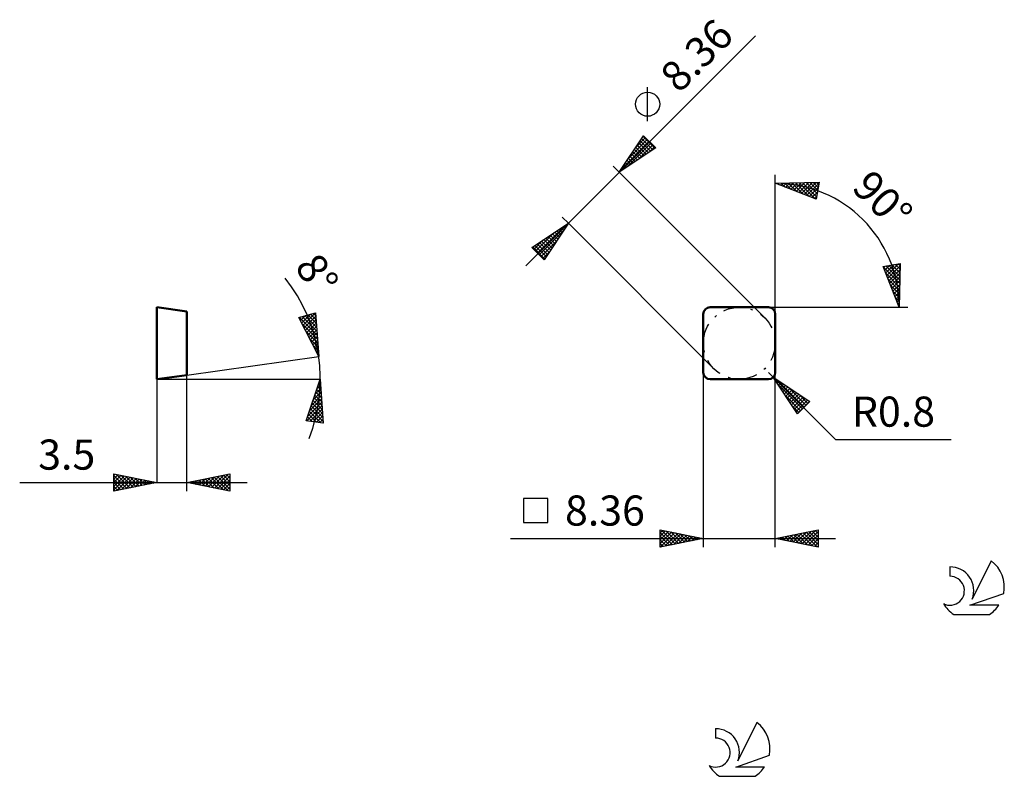
# Model space of a CAD drawing. Units: millimetres. Extents: x -79 to 35, y -46 to 42.
import ezdxf
from ezdxf.enums import TextEntityAlignment as Align

# ---------------------------------------------------------------- set-up
doc = ezdxf.new("R2010")
doc.units = ezdxf.units.MM
doc.header["$LTSCALE"] = 5.25
doc.linetypes.add('LONGDASH_DASH', pattern=[0.85, 0.4, -0.2, 0.05, -0.2])
for name, color, linetype in [('1', 4, 'CONTINUOUS'), ('CUT', 1, 'CONTINUOUS'), ('SK2', 7, 'CONTINUOUS'), ('SK4', 2, 'LONGDASH_DASH'), ('SK6', 5, 'CONTINUOUS'), ('SKVIEW1', 4, 'CONTINUOUS'), ('SKVIEW2', 7, 'CONTINUOUS')]:
    doc.layers.add(name, color=color, linetype=linetype)
doc.styles.get("Standard").update_dxf_attribs({"font": 'Monospac821 BT'})

msp = doc.modelspace()

# ---------------------------------------------------------------- linework, layer by layer
at = {"layer": '1', "color": 4, "linetype": 'CONTINUOUS', "lineweight": 50}
for p, q in [((0.8, 8.36), (7.56, 8.36)), ((0, 0.8), (0, 7.56)), ((8.36, 0.8), (8.36, 7.56)), ((0.8, 0), (7.56, 0))]:
    msp.add_line(p, q, dxfattribs=at)
for centre, start, end in [((0.8, 7.56), 90, 180), ((7.56, 7.56), 0, 90), ((0.8, 0.8), 180, 270), ((7.56, 0.8), 270, 0)]:
    msp.add_arc(centre, 0.8, start, end, dxfattribs=at)
at = {"layer": 'CUT', "color": 1, "linetype": 'CONTINUOUS', "lineweight": 25}
for p, q in [((7.56, 8.36), (0.8, 8.36)), ((0, 7.56), (0, 0.8)), ((8.36, 0.8), (8.36, 7.56)), ((0.8, 0), (7.56, 0))]:
    msp.add_line(p, q, dxfattribs=at)
for centre, start, end in [((0.8, 7.56), 90, 180), ((7.56, 7.56), 0, 90), ((0.8, 0.8), 180, 270), ((7.56, 0.8), 270, 0)]:
    msp.add_arc(centre, 0.8, start, end, dxfattribs=at)
at = {"layer": 'SK2', "color": 7, "linetype": 'CONTINUOUS', "lineweight": 25}
for p, q in [((-20.63, 13.18), (6.07, 39.88)), ((-6.47, 29.97), (-6.47, 33.93)), ((-9.77, 24.04), (-6.94, 28.29)), ((-9.52, 24.42), (-6.3, 27.64)), ((-8.67, 25.69), (-6.51, 27.85)), ((-7.82, 26.97), (-6.72, 28.07)), ((-7.33, 27.7), (-6.12, 26.48)), ((-7.17, 27.95), (-5.86, 26.65)), ((-7, 28.21), (-5.61, 26.82)), ((-6.98, 28.24), (-6.94, 28.28)), ((-6.94, 28.29), (-5.53, 26.87)), ((-5.53, 26.87), (-9.77, 24.04)), ((-8.88, 24.64), (-6.09, 27.43)), ((-8.18, 26.43), (-7.39, 25.63)), ((-8.01, 26.68), (-7.13, 25.8)), ((-7.84, 26.94), (-6.88, 25.97)), ((-7.67, 27.19), (-6.63, 26.14)), ((-7.6, 25.49), (-5.88, 27.22)), ((-7.5, 27.45), (-6.37, 26.31)), ((-6.33, 26.34), (-5.66, 27.01)), ((-8.86, 25.41), (-8.41, 24.95)), ((-8.69, 25.66), (-8.15, 25.12)), ((-8.52, 25.92), (-7.9, 25.29)), ((-8.35, 26.17), (-7.64, 25.46)), ((-10.48, 24.75), (7.14, 7.14)), ((-9.71, 24.14), (-9.68, 24.11)), ((-9.54, 24.39), (-9.43, 24.27)), ((-9.37, 24.64), (-9.17, 24.44)), ((-9.2, 24.9), (-8.92, 24.61)), ((-9.03, 25.15), (-8.66, 24.78)), ((8.36, 7.56), (8.36, 23.76)), ((8.36, 22.76), (13.46, 22.88)), ((13.11, 20.91), (8.36, 22.76)), ((8.63, 22.77), (8.81, 22.58)), ((8.65, 22.65), (8.77, 22.77)), ((8.95, 22.53), (9.2, 22.78)), ((9.04, 22.78), (9.51, 22.31)), ((9.26, 22.41), (9.64, 22.79)), ((9.46, 22.79), (10.2, 22.04)), ((9.56, 22.29), (10.07, 22.8)), ((9.87, 22.17), (10.51, 22.81)), ((9.87, 22.79), (10.9, 21.77)), ((10.17, 22.05), (10.94, 22.82)), ((10.29, 22.8), (11.59, 21.5)), ((10.48, 21.93), (11.37, 22.83)), ((10.7, 22.81), (12.29, 21.23)), ((10.78, 21.81), (11.81, 22.84)), ((11.09, 21.7), (12.24, 22.85)), ((11.12, 22.82), (12.99, 20.96)), ((11.39, 21.58), (12.68, 22.86)), ((11.53, 22.83), (13.16, 21.2)), ((11.7, 21.46), (13.11, 22.87)), ((11.95, 22.84), (13.23, 21.56)), ((12, 21.34), (13.44, 22.77)), ((12.31, 21.22), (13.35, 22.26)), ((12.36, 22.85), (13.29, 21.92)), ((12.62, 21.1), (13.26, 21.74)), ((12.78, 22.86), (13.35, 22.28)), ((13.46, 22.88), (13.11, 20.91)), ((13.19, 22.87), (13.42, 22.65)), ((12.92, 20.98), (13.17, 21.23)), ((-15.68, 18.13), (-16.39, 18.84)), ((-19.93, 15.3), (-15.68, 18.13)), ((-19.28, 14.66), (-16.06, 17.88)), ((-19.07, 14.45), (-16.28, 17.24)), ((-15.68, 18.13), (-18.51, 13.89)), ((-17.01, 17.24), (-16.57, 16.8)), ((-16.76, 17.41), (-16.4, 17.06)), ((-16.51, 17.58), (-16.23, 17.31)), ((-16.25, 17.75), (-16.06, 17.56)), ((-16, 17.92), (-15.89, 17.82)), ((-15.74, 18.09), (-15.72, 18.07)), ((1.22, 1.22), (-15.68, 18.13)), ((-19.71, 15.08), (-18.61, 16.18)), ((-19.49, 14.87), (-17.33, 17.03)), ((-18.8, 16.06), (-17.76, 15.02)), ((-18.54, 16.23), (-17.59, 15.27)), ((-18.29, 16.4), (-17.42, 15.53)), ((-18.03, 16.57), (-17.25, 15.78)), ((-17.78, 16.74), (-17.08, 16.04)), ((-17.52, 16.91), (-16.91, 16.29)), ((-17.27, 17.08), (-16.74, 16.55)), ((-18.51, 13.89), (-19.93, 15.3)), ((-19.92, 15.3), (-19.88, 15.34)), ((-19.81, 15.38), (-18.44, 14)), ((-19.56, 15.55), (-18.27, 14.26)), ((-19.31, 15.72), (-18.1, 14.51)), ((-19.05, 15.89), (-17.93, 14.76)), ((-18.86, 14.24), (-17.13, 15.96)), ((-18.65, 14.02), (-17.98, 14.69)), ((20.91, 13.11), (22.88, 13.46)), ((22.76, 8.36), (20.91, 13.11)), ((20.96, 12.98), (21.13, 13.15)), ((20.96, 12.99), (22.82, 11.12)), ((21.08, 12.67), (21.65, 13.24)), ((21.2, 12.37), (22.16, 13.33)), ((21.2, 13.16), (22.83, 11.53)), ((21.32, 12.06), (22.68, 13.42)), ((21.44, 11.76), (22.87, 13.19)), ((21.55, 11.45), (22.86, 12.76)), ((21.56, 13.23), (22.84, 11.95)), ((21.92, 13.29), (22.85, 12.36)), ((22.28, 13.35), (22.86, 12.78)), ((22.65, 13.42), (22.87, 13.19)), ((22.88, 13.46), (22.76, 8.36)), ((21.23, 12.29), (22.81, 10.7)), ((21.5, 11.59), (22.8, 10.29)), ((21.67, 11.15), (22.85, 12.32)), ((21.79, 10.84), (22.84, 11.89)), ((21.91, 10.54), (22.83, 11.46)), ((21.77, 10.9), (22.79, 9.87)), ((22.03, 10.23), (22.82, 11.02)), ((22.15, 9.93), (22.81, 10.59)), ((22.04, 10.2), (22.79, 9.46)), ((22.27, 9.62), (22.8, 10.15)), ((22.31, 9.51), (22.78, 9.04)), ((22.39, 9.31), (22.79, 9.72)), ((22.51, 9.01), (22.78, 9.28)), ((7.56, 8.36), (22.76, 8.36)), ((22.58, 8.81), (22.77, 8.63)), ((22.63, 8.7), (22.77, 8.85)), ((22.74, 8.4), (22.76, 8.42)), ((22.76, 8.36), (23.76, 8.36)), ((0, 0.8), (0, -19.5)), ((8.13, 0.23), (7.56, 0.8)), ((8.13, 0.23), (15.37, -7.01)), ((8.13, 0.23), (12.37, -2.59)), ((10.95, -4.01), (8.13, 0.23)), ((8.23, 0.08), (8.28, 0.13)), ((8.36, 0.08), (8.36, 0.8)), ((8.36, -19.5), (8.36, -0.12)), ((8.4, -0.17), (8.53, -0.04)), ((8.5, -0.02), (11.72, -3.24)), ((8.57, -0.43), (8.79, -0.21)), ((8.72, -0.66), (11.51, -3.45)), ((8.74, -0.68), (9.04, -0.38)), ((8.91, -0.94), (9.3, -0.55)), ((9.08, -1.19), (9.55, -0.72)), ((9.25, -1.45), (9.81, -0.89)), ((9.42, -1.7), (10.06, -1.06)), ((9.77, -0.86), (11.94, -3.03)), ((9.57, -1.94), (11.3, -3.66)), ((9.59, -1.95), (10.31, -1.23)), ((9.75, -2.21), (10.57, -1.39)), ((9.92, -2.46), (10.82, -1.56)), ((10.09, -2.72), (11.08, -1.73)), ((10.26, -2.97), (11.33, -1.9)), ((10.43, -3.23), (11.59, -2.07)), ((10.6, -3.48), (11.84, -2.24)), ((11.05, -1.71), (12.15, -2.81)), ((10.42, -3.21), (11.09, -3.87)), ((10.77, -3.74), (12.1, -2.41)), ((10.94, -3.99), (12.35, -2.58)), ((12.37, -2.59), (10.95, -4.01)), ((12.32, -2.56), (12.36, -2.6)), ((15.37, -7.01), (28.8, -7.01)), ((-18.07, -13.85), (-20.88, -13.85)), ((-20.88, -13.85), (-20.88, -16.65)), ((-18.07, -16.65), (-18.07, -13.85)), ((-20.88, -16.65), (-18.07, -16.65)), ((-5, -19.5), (-5, -17.5)), ((-5, -17.5), (0, -18.5)), ((-5, -17.8), (-4.75, -17.55)), ((-5, -18.22), (-4.4, -17.62)), ((-5, -18.65), (-4.04, -17.69)), ((-5, -19.07), (-3.69, -17.76)), ((-5, -17.8), (-3.58, -19.22)), ((-5, -19.5), (-3.34, -17.83)), ((-5, -18.22), (-3.94, -19.29)), ((-4.84, -17.53), (-3.23, -19.15)), ((-4.47, -19.39), (-2.98, -17.9)), ((-4.31, -17.64), (-2.88, -19.08)), ((-3.94, -19.29), (-2.63, -17.97)), ((-3.78, -17.74), (-2.52, -19)), ((-3.41, -19.18), (-2.27, -18.05)), ((-3.25, -17.85), (-2.17, -18.93)), ((-2.88, -19.08), (-1.92, -18.12)), ((-2.72, -17.96), (-1.82, -18.86)), ((-2.35, -18.97), (-1.57, -18.19)), ((-2.19, -18.06), (-1.46, -18.79)), ((-1.82, -18.86), (-1.21, -18.26)), ((-1.66, -18.17), (-1.11, -18.72)), ((-1.13, -18.27), (-0.76, -18.65)), ((8.36, -18.5), (13.36, -17.5)), ((9.36, -18.7), (9.87, -18.2)), ((9.47, -18.28), (10.02, -18.83)), ((9.72, -18.77), (10.4, -18.09)), ((9.82, -18.21), (10.56, -18.94)), ((10.07, -18.84), (10.93, -17.99)), ((10.18, -18.14), (11.09, -19.05)), ((10.42, -18.91), (11.46, -17.88)), ((10.53, -18.07), (11.62, -19.15)), ((10.78, -18.98), (11.99, -17.77)), ((10.88, -18), (12.15, -19.26)), ((11.13, -19.05), (12.52, -17.67)), ((11.24, -17.92), (12.68, -19.36)), ((11.49, -19.13), (13.05, -17.56)), ((11.59, -17.85), (13.21, -19.47)), ((11.84, -19.2), (13.36, -17.67)), ((11.94, -17.78), (13.36, -19.2)), ((12.19, -19.27), (13.36, -18.1)), ((12.3, -17.71), (13.36, -18.77)), ((12.65, -17.64), (13.36, -18.35)), ((13.01, -17.57), (13.36, -17.93)), ((13.36, -17.5), (13.36, -19.5)), ((13.36, -17.5), (13.36, -17.5)), ((-22.4, -18.5), (15.36, -18.5)), ((0, -18.5), (-5, -19.5)), ((-5, -18.65), (-4.29, -19.36)), ((-5, -19.07), (-4.64, -19.43)), ((-1.29, -18.76), (-0.86, -18.33)), ((-0.76, -18.65), (-0.51, -18.4)), ((-0.6, -18.38), (-0.4, -18.58)), ((-0.23, -18.55), (-0.15, -18.47)), ((-0.07, -18.49), (-0.05, -18.51)), ((13.36, -19.5), (8.36, -18.5)), ((8.41, -18.49), (8.43, -18.51)), ((8.66, -18.56), (8.81, -18.41)), ((8.76, -18.42), (8.96, -18.62)), ((9.01, -18.63), (9.34, -18.3)), ((9.12, -18.35), (9.49, -18.73)), ((12.55, -19.34), (13.36, -18.52)), ((12.9, -19.41), (13.36, -18.95)), ((13.25, -19.48), (13.36, -19.37)), ((-5, -19.5), (-5, -19.5))]:
    msp.add_line(p, q, dxfattribs=at)
msp.add_circle((-6.47, 31.95), 1.4, dxfattribs=at)
msp.add_arc((8.36, 8.36), 14.4, 0, 90, dxfattribs=at)
at = {"layer": 'SK4', "color": 2, "linetype": 'LONGDASH_DASH', "lineweight": 25}
msp.add_circle((4.18, 4.18), 4.18, dxfattribs=at)
at = {"layer": 'SK6', "color": 5, "linetype": 'CONTINUOUS', "lineweight": 25}
for p, q in [((33.43, -21.08), (31.23, -25.54)), ((28.64, -21.78), (28.64, -22.89)), ((30.98, -26.24), (34.9, -24.88)), ((34.33, -26.24), (30.98, -26.24)), ((29.1, -27.32), (33.24, -27.32)), ((6.21, -39.88), (4.02, -44.34)), ((1.42, -40.58), (1.42, -41.69)), ((3.76, -45.04), (7.68, -43.68)), ((7.12, -45.04), (3.76, -45.04)), ((1.88, -46.12), (6.02, -46.12))]:
    msp.add_line(p, q, dxfattribs=at)
for centre, radius, start, end in [((31.17, -24.13), 3.8, 348.7239, 53.4691), ((28.66, -24.55), 2.76, 338.9379, 90.4446), ((28.65, -24.57), 1.68, 243.4215, 90.3602), ((31.17, -24.13), 3.8, 210.5484, 236.978), ((31.17, -24.13), 3.8, 303.022, 326.3732), ((3.95, -42.93), 3.8, 348.7239, 53.4691), ((1.44, -43.35), 2.76, 338.9379, 90.4446), ((1.43, -43.37), 1.68, 243.4215, 90.3602), ((3.95, -42.93), 3.8, 210.5484, 236.978), ((3.95, -42.93), 3.8, 303.022, 326.3732)]:
    msp.add_arc(centre, radius, start, end, dxfattribs=at)
at = {"layer": 'SKVIEW1', "color": 4, "linetype": 'CONTINUOUS', "lineweight": 50}
for p, q in [((-63.5, 0), (-63.5, 8.36)), ((-63.5, 8.36), (-60, 7.87)), ((-60, 7.87), (-60, 0.49)), ((-60, 0.49), (-63.5, 0))]:
    msp.add_line(p, q, dxfattribs=at)
at = {"layer": 'SKVIEW2', "color": 7, "linetype": 'CONTINUOUS', "lineweight": 25}
for p, q in [((-46.99, 7.19), (-45.06, 7.73)), ((-44.68, 2.64), (-46.99, 7.19)), ((-46.95, 7.2), (-44.87, 5.13)), ((-46.94, 7.1), (-46.8, 7.25)), ((-46.8, 6.82), (-46.21, 7.41)), ((-46.66, 6.54), (-45.62, 7.57)), ((-46.61, 7.3), (-44.9, 5.59)), ((-46.52, 6.26), (-45.06, 7.71)), ((-46.37, 5.98), (-45.03, 7.32)), ((-46.28, 7.39), (-44.94, 6.04)), ((-46.23, 5.69), (-45, 6.92)), ((-45.95, 7.48), (-44.97, 6.5)), ((-45.62, 7.57), (-45.01, 6.96)), ((-45.29, 7.67), (-45.04, 7.42)), ((-45.06, 7.73), (-44.68, 2.64)), ((-46.61, 6.45), (-44.84, 4.67)), ((-46.09, 5.41), (-44.97, 6.53)), ((-45.95, 5.13), (-44.94, 6.13)), ((-45.8, 4.85), (-44.91, 5.74)), ((-46.18, 5.59), (-44.8, 4.21)), ((-45.74, 4.73), (-44.77, 3.75)), ((-45.66, 4.57), (-44.89, 5.34)), ((-45.52, 4.29), (-44.86, 4.95)), ((-45.37, 4), (-44.83, 4.55)), ((-45.3, 3.87), (-44.73, 3.3)), ((-45.23, 3.72), (-44.8, 4.16)), ((-45.09, 3.44), (-44.77, 3.76)), ((-60, 0.49), (-44.68, 2.64)), ((-44.95, 3.16), (-44.74, 3.37)), ((-44.87, 3.01), (-44.7, 2.84)), ((-44.8, 2.88), (-44.71, 2.97)), ((-63.5, 0), (-44.5, 0)), ((-63.5, 0), (-63.5, -12)), ((-60, -13), (-60, 0.49)), ((-46.15, -4.82), (-44.5, 0)), ((-44.5, 0), (-44.17, -5.09)), ((-45.09, -1.74), (-44.43, -1.07)), ((-44.87, -1.09), (-44.46, -0.68)), ((-44.8, -0.88), (-44.42, -1.26)), ((-44.69, -0.56), (-44.45, -0.81)), ((-44.65, -0.45), (-44.48, -0.28)), ((-44.58, -0.25), (-44.48, -0.36)), ((-45.76, -3.67), (-44.35, -2.27)), ((-45.53, -3.03), (-44.38, -1.87)), ((-45.31, -2.38), (-44.4, -1.47)), ((-45.23, -2.14), (-44.3, -3.08)), ((-45.13, -1.83), (-44.33, -2.63)), ((-45.02, -1.51), (-44.36, -2.17)), ((-44.91, -1.2), (-44.39, -1.72)), ((-46.07, -4.84), (-44.3, -3.06)), ((-45.98, -4.32), (-44.33, -2.67)), ((-45.67, -3.41), (-44.18, -4.9)), ((-45.56, -3.09), (-44.21, -4.44)), ((-45.45, -2.78), (-44.24, -3.99)), ((-45.34, -2.46), (-44.27, -3.53)), ((-45.99, -4.36), (-45.43, -4.92)), ((-45.88, -4.04), (-44.94, -4.99)), ((-45.77, -3.73), (-44.45, -5.05)), ((-45.7, -4.89), (-44.27, -3.46)), ((-45.32, -4.93), (-44.25, -3.86)), ((-44.95, -4.98), (-44.22, -4.26)), ((-44.17, -5.09), (-46.15, -4.82)), ((-46.1, -4.67), (-45.92, -4.86)), ((-44.57, -5.03), (-44.19, -4.66)), ((-44.2, -5.08), (-44.17, -5.06)), ((-68.5, -13), (-68.5, -11)), ((-68.5, -11), (-63.5, -12)), ((-68.5, -11.16), (-68.36, -11.03)), ((-68.5, -11.59), (-68.01, -11.1)), ((-68.5, -11.16), (-66.97, -12.69)), ((-68.5, -12.01), (-67.66, -11.17)), ((-68.5, -12.44), (-67.3, -11.24)), ((-68.5, -12.86), (-66.95, -11.31)), ((-68.17, -11.07), (-66.62, -12.62)), ((-68.14, -12.93), (-66.6, -11.38)), ((-67.64, -11.17), (-66.26, -12.55)), ((-67.11, -11.28), (-65.91, -12.48)), ((-66.58, -11.38), (-65.56, -12.41)), ((-60, -12), (-55, -11)), ((-57.86, -12.43), (-56.78, -11.36)), ((-57.5, -12.5), (-56.25, -11.25)), ((-57.17, -11.43), (-55.75, -12.85)), ((-57.15, -12.57), (-55.72, -11.14)), ((-56.82, -11.36), (-55.22, -12.96)), ((-56.8, -12.64), (-55.19, -11.04)), ((-56.46, -11.29), (-55, -12.76)), ((-56.44, -12.71), (-55, -11.27)), ((-56.11, -11.22), (-55, -12.33)), ((-55.76, -11.15), (-55, -11.91)), ((-55.4, -11.08), (-55, -11.48)), ((-55.05, -11.01), (-55, -11.06)), ((-55, -11), (-55, -13)), ((-79.42, -12), (-53, -12)), ((-68.5, -11.59), (-67.32, -12.76)), ((-63.5, -12), (-68.5, -13)), ((-68.5, -12.01), (-67.68, -12.84)), ((-68.5, -12.44), (-68.03, -12.91)), ((-67.61, -12.82), (-66.24, -11.45)), ((-67.08, -12.72), (-65.89, -11.52)), ((-66.55, -12.61), (-65.53, -11.59)), ((-66.05, -11.49), (-65.2, -12.34)), ((-66.02, -12.5), (-65.18, -11.66)), ((-65.52, -11.6), (-64.85, -12.27)), ((-65.49, -12.4), (-64.83, -11.73)), ((-64.99, -11.7), (-64.5, -12.2)), ((-64.96, -12.29), (-64.47, -11.81)), ((-64.46, -11.81), (-64.14, -12.13)), ((-64.43, -12.19), (-64.12, -11.88)), ((-63.93, -11.91), (-63.79, -12.06)), ((-63.9, -12.08), (-63.77, -11.95)), ((-55, -13), (-60, -12)), ((-60, -12), (-60, -12)), ((-59.98, -12), (-59.97, -11.99)), ((-59.64, -11.93), (-59.47, -12.11)), ((-59.62, -12.08), (-59.44, -11.89)), ((-59.29, -11.86), (-58.94, -12.21)), ((-59.27, -12.15), (-58.91, -11.78)), ((-58.94, -11.79), (-58.41, -12.32)), ((-58.92, -12.22), (-58.37, -11.67)), ((-58.58, -11.72), (-57.88, -12.42)), ((-58.56, -12.29), (-57.84, -11.57)), ((-58.23, -11.65), (-57.35, -12.53)), ((-58.21, -12.36), (-57.31, -11.46)), ((-57.88, -11.58), (-56.82, -12.64)), ((-57.52, -11.5), (-56.29, -12.74)), ((-56.09, -12.78), (-55, -11.69)), ((-55.73, -12.85), (-55, -12.12)), ((-55.38, -12.92), (-55, -12.54)), ((-68.5, -12.86), (-68.38, -12.98)), ((-55.03, -12.99), (-55, -12.97))]:
    msp.add_line(p, q, dxfattribs=at)
msp.add_arc((-63.5, 0), 19, 338.7698, 38.2107, dxfattribs=at)

# ---------------------------------------------------------------- texts
at = {"layer": 'SK2', "color": 7, "linetype": 'CONTINUOUS', "lineweight": 25}
for s, rotation, p in [('8.36', 45, (0.46, 36.4)), ('90°', 315, (19.6, 19.6))]:
    msp.add_text(s, height=3.5, rotation=rotation, dxfattribs=at).set_placement(p, align=Align.CENTER)
for s, p in [('R0.8', (22.09, -5.51)), ('8.36', (-11.43, -17))]:
    msp.add_text(s, height=3.5, dxfattribs=at).set_placement(p, align=Align.CENTER)
at = {"layer": 'SKVIEW2', "color": 7, "linetype": 'CONTINUOUS', "lineweight": 25}
msp.add_text('8°', height=3.5, rotation=303.2216, dxfattribs=at).set_placement((-46.35, 11.23), align=Align.CENTER)
msp.add_text('3.5', height=3.5, dxfattribs=at).set_placement((-73.96, -10.5), align=Align.CENTER)

doc.saveas('drawing.dxf')
